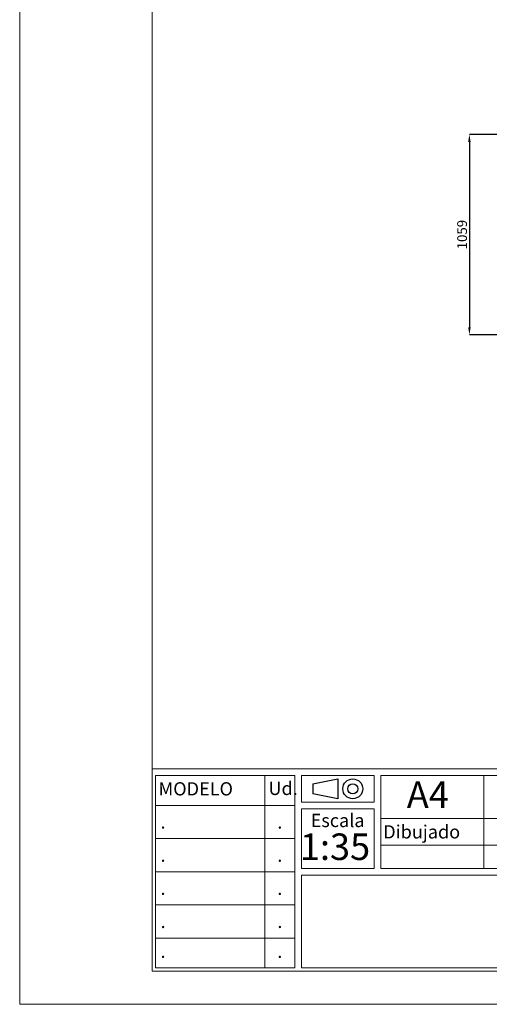
# Model space of a CAD drawing. Units: millimetres. Extents: x 10975 to 35837, y 1830 to 12230.
# Drawn here: x 10975 to 13456, y 1830 to 7030 of the extents above; entities that cross this region are included whole.
import ezdxf
from ezdxf.enums import TextEntityAlignment as Align

# ---------------------------------------------------------------- set-up
doc = ezdxf.new("R2010")
doc.units = ezdxf.units.MM
for name, color, linetype, lineweight in [('CAJETIN', 9, 'Continuous', 0), ('DATOS', 254, 'Continuous', 0), ('FORMATO', 180, 'Continuous', 0), ('LIMITS', 1, 'Continuous', 0)]:
    doc.layers.add(name, color=color, linetype=linetype, lineweight=lineweight)
doc.styles.add('E1', font='isocp.shx')
doc.styles.add('SLDTEXTSTYLE0', font='TXT', dxfattribs={"width": 0.75})
doc.dimstyles.new('SLDDIMSTYLE2', dxfattribs={"dimtxt": 51.366374, "dimasz": 40, "dimexe": 0, "dimexo": 0.0625, "dimgap": 12.841593, "dimtad": 1, "dimdec": 1, "dimrnd": 1e-09, "dimzin": 12, "dimdsep": 46, "dimtxsty": 'SLDTEXTSTYLE0', "dimsah": 1, "dimcen": 0.09, "dimadec": 0, "dimazin": 0, "dimtfac": 1, "dimtdec": 1, "dimtmove": 0, "dimatfit": 0, "dimfxl": 1, "dimtolj": 1, "dimtzin": 12, "dimarcsym": 0})

# ---------------------------------------------------------------- blocks, each defined once
blk = doc.blocks.new('*D93')
at = {"color": 0, "lineweight": -2, "transparency": 16777216}
for p, q in [((13527, 6424.3), (13350.7, 6424.3)), ((13350.7, 6384.3), (13350.7, 5405.2)), ((13568.4, 5365.2), (13350.7, 5365.2))]:
    blk.add_line(p, q, dxfattribs=at)
at = {"color": 0, "transparency": 16777216}
for points in [[(13344, 6384.3), (13357.3, 6384.3), (13350.7, 6424.3)], [(13344, 5405.2), (13357.3, 5405.2), (13350.7, 5365.2)]]:
    blk.add_solid(points, dxfattribs=at)
at = {"layer": 'DEFPOINTS', "color": 0, "transparency": 16777216}
for p in [(13547, 6424.3), (13350.7, 5365.2), (13588.4, 5365.2)]:
    blk.add_point(p, dxfattribs=at)
at = {"color": 0, "transparency": 16777216, "insert": (13312.1, 5894.7), "char_height": 51.37, "attachment_point": 5, "rotation": 90, "style": 'SLDTEXTSTYLE0'}
blk.add_mtext('\\A1;1059', dxfattribs=at)

msp = doc.modelspace()

# ---------------------------------------------------------------- linework, layer by layer
at = {"color": 4}
for p, q in [((12524.3, 2993.9), (12655.7, 3020.2)), ((12655.7, 3020.2), (12655.7, 2915.1)), ((12524.3, 2993.9), (12524.3, 2941.4)), ((12655.7, 2915.1), (12524.3, 2941.4))]:
    msp.add_line(p, q, dxfattribs=at)
for radius in [52.5, 26.3]:
    msp.add_circle((12734.5, 2967.6), radius, dxfattribs=at)
at = {"layer": 'CAJETIN'}
msp.add_line((11675.1, 3072.7), (18153.7, 3072.7), dxfattribs=at)
at = {"layer": 'CAJETIN', "color": 10}
for p, q in [((12270.4, 3037.7), (12270.4, 2022.1)), ((13426.1, 3037.7), (13426.1, 2547.4)), ((11692.6, 2880.1), (12428, 2880.1)), ((12883.3, 2810.1), (14529.2, 2810.1)), ((11692.6, 2705), (12428, 2705)), ((12883.3, 2670), (14529.2, 2670)), ((11692.6, 2529.9), (12428, 2529.9)), ((11692.6, 2354.8), (12428, 2354.8)), ((11692.6, 2179.7), (12428, 2179.7))]:
    msp.add_line(p, q, dxfattribs=at)
for points in [[(11692.6, 3037.7), (12428, 3037.7), (12428, 2022.1), (11692.6, 2022.1)], [(12463.1, 2897.6), (12848.3, 2897.6), (12848.3, 3037.7), (12463.1, 3037.7)], [(12883.3, 3037.7), (14529.2, 3037.7), (14529.2, 2547.4), (12883.3, 2547.4)], [(12463.1, 2547.4), (12848.3, 2547.4), (12848.3, 2862.6), (12463.1, 2862.6)], [(12463.1, 2512.4), (15894.9, 2512.4), (15894.9, 2022.1), (12463.1, 2022.1)]]:
    msp.add_lwpolyline(points, close=True, dxfattribs=at)
at = {"layer": 'FORMATO'}
msp.add_lwpolyline([(11675.1, 2004.6), (18153.7, 2004.6), (18153.7, 12055.2), (11675.1, 12055.2)], close=True, dxfattribs=at)
at = {"layer": 'LIMITS'}
msp.add_lwpolyline([(10974.7, 1829.5), (18328.8, 1829.5), (18328.8, 12230.2), (10974.7, 12230.2)], close=True, dxfattribs=at)

# ---------------------------------------------------------------- texts
at = {"layer": 'CAJETIN', "color": 10, "style": 'E1'}
for s, p in [('MODELO', (11708.3, 2967.6)), ('Ud.', (12289, 2969.9)), ('Escala', (12512.1, 2800.6)), ('Dibujado', (12895.5, 2740.4))]:
    msp.add_text(s, height=70.04, dxfattribs=at).set_placement(p, align=Align.MIDDLE_LEFT)
at = {"layer": 'DATOS', "style": 'E1'}
for s, p in [('A4', (13131, 2918.6)), ('1:35', (12640.6, 2643.7))]:
    msp.add_text(s, height=140.08, dxfattribs=at).set_placement(p, align=Align.MIDDLE)
for p in [(11718.9, 2792.5), (11718.9, 2617.4), (11718.9, 2442.3), (11718.9, 2267.3), (11718.9, 2109.7)]:
    msp.add_text('.', height=70, dxfattribs=at).set_placement(p, align=Align.MIDDLE_LEFT)
for p in [(12349.2, 2792.5), (12349.2, 2617.4), (12349.2, 2442.3), (12349.2, 2267.3), (12349.2, 2109.7)]:
    msp.add_text('.', height=70, dxfattribs=at).set_placement(p, align=Align.MIDDLE_CENTER)

# ---------------------------------------------------------------- dimensions: what is measured, and where the dimension line sits
at = {"color": 7}
dim = msp.add_linear_dim(base=(13350.7, 5365.2), p1=(13547, 6424.3), p2=(13588.4, 5365.2), angle=90, dimstyle='SLDDIMSTYLE2', override={"dimexo": 20, "dimdec": 0}, dxfattribs=at)
dim.commit()
dim.dimension.update_dxf_attribs({"geometry": '*D93', "text_midpoint": (13312.1, 5894.7)})

doc.saveas('drawing.dxf')
